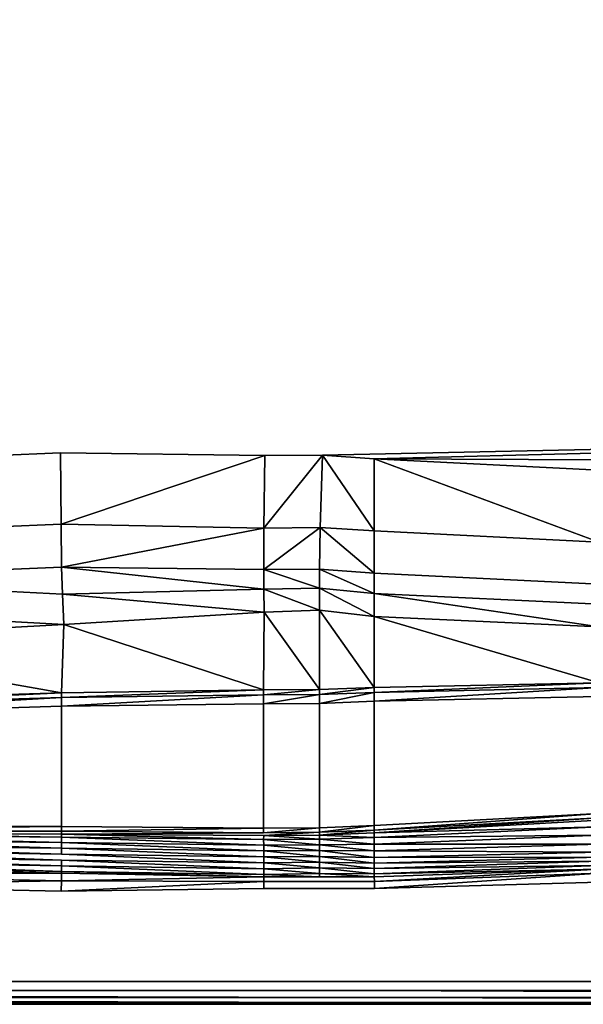
# Model space of a CAD drawing. Extents: x 0 to 180, y -43 to 42.
# Drawn here: x 75 to 100, y -43 to 1 of the extents above; entities that cross this region are included whole.
import ezdxf

# ---------------------------------------------------------------- set-up
doc = ezdxf.new("R2010")
doc.units = 0
doc.header["$MEASUREMENT"] = 0
doc.layers.get('0').update_dxf_attribs({"linetype": 'CONTINUOUS'})

msp = doc.modelspace()

# ---------------------------------------------------------------- linework, layer by layer
at = {"linetype": 'CONTINUOUS'}
for points, invisible_edges in [([(76.8637, -18.2196, 14.7), (134.0685, 11.8185, 14.6999), (25.4299, 19.8777, 14.6999), (76.8637, -18.2196, 14.7)], 15), ([(25.4299, 19.8777, 14.6999), (25.4299, -19.8777, 14.6999), (76.8637, -18.2196, 14.7), (25.4299, 19.8777, 14.6999)], 15), ([(76.8637, -18.2196, 14.7), (134.0685, -11.8185, 14.6999), (134.0685, 11.8185, 14.6999), (76.8637, -18.2196, 14.7)], 15), ([(76.8637, -18.2196, 14.7), (88.4029, -18.3295, 14.7), (134.0685, -11.8185, 14.6999), (76.8637, -18.2196, 14.7)], 15), ([(88.4029, -18.3295, 14.7), (133.2812, -17.3535, 14.6999), (134.0685, -11.8185, 14.6999), (88.4029, -18.3295, 14.7)], 12), ([(133.2812, -17.3535, 14.6999), (88.4029, -18.3295, 14.7), (90.6819, -18.4905, 14.6985), (133.2812, -17.3535, 14.6999)], 8), ([(133.2812, -17.3535, 14.6999), (90.6819, -18.4905, 14.6985), (132.8857, -18.6272, 14.7), (133.2812, -17.3535, 14.6999)], 8), ([(25.4299, -19.8777, 14.6999), (63.6484, -18.7657, 14.7), (76.8637, -18.2196, 14.7), (25.4299, -19.8777, 14.6999)], 13), ([(76.8637, -18.2196, 14.7), (63.6484, -18.7657, 14.7), (63.7933, -21.9143, 15.8261), (76.8637, -18.2196, 14.7)], 12), ([(63.7933, -21.9143, 15.8261), (76.8871, -21.3672, 15.8261), (76.8637, -18.2196, 14.7), (63.7933, -21.9143, 15.8261)], 12), ([(85.8609, -18.3387, 14.7), (76.8637, -18.2196, 14.7), (76.8871, -21.3672, 15.8261), (85.8609, -18.3387, 14.7)], 8), ([(76.8637, -18.2196, 14.7), (85.8609, -18.3387, 14.7), (88.4029, -18.3295, 14.7), (76.8637, -18.2196, 14.7)], 12), ([(76.8871, -21.3672, 15.8261), (85.8211, -21.5375, 15.8261), (85.8609, -18.3387, 14.7), (76.8871, -21.3672, 15.8261)], 8), ([(85.8211, -21.5375, 15.8261), (88.3049, -21.5067, 15.8261), (88.4029, -18.3295, 14.7), (85.8211, -21.5375, 15.8261)], 8), ([(88.4029, -18.3295, 14.7), (85.8609, -18.3387, 14.7), (85.8211, -21.5375, 15.8261), (88.4029, -18.3295, 14.7)], 8), ([(88.4029, -18.3295, 14.7), (88.3049, -21.5067, 15.8261), (90.6811, -21.6578, 15.8261), (88.4029, -18.3295, 14.7)], 8), ([(90.6811, -21.6578, 15.8261), (90.6819, -18.4905, 14.6985), (88.4029, -18.3295, 14.7), (90.6811, -21.6578, 15.8261)], 8), ([(90.6819, -18.4905, 14.6985), (90.6811, -21.6578, 15.8261), (100.5813, -22.1472, 15.8261), (90.6819, -18.4905, 14.6985)], 8), ([(100.5813, -22.1472, 15.8261), (100.5813, -18.9759, 14.6916), (90.6819, -18.4905, 14.6985), (100.5813, -22.1472, 15.8261)], 8), ([(100.5813, -18.9759, 14.6916), (132.8857, -18.6272, 14.7), (90.6819, -18.4905, 14.6985), (100.5813, -18.9759, 14.6916)], 8), ([(76.8871, -21.3672, 15.8261), (63.7933, -21.9143, 15.8261), (63.8638, -23.7901, 19.3229), (76.8871, -21.3672, 15.8261)], 12), ([(63.8638, -23.7901, 19.3229), (76.9038, -23.2494, 19.3229), (76.8871, -21.3672, 15.8261), (63.8638, -23.7901, 19.3229)], 12), ([(85.8211, -21.5375, 15.8261), (76.8871, -21.3672, 15.8261), (76.9038, -23.2494, 19.3229), (85.8211, -21.5375, 15.8261)], 8), ([(76.9038, -23.2494, 19.3229), (85.8117, -23.3517, 19.3229), (85.8211, -21.5375, 15.8261), (76.9038, -23.2494, 19.3229)], 8), ([(85.8117, -23.3517, 19.3229), (88.2653, -23.3413, 19.3229), (88.3049, -21.5067, 15.8261), (85.8117, -23.3517, 19.3229)], 8), ([(88.3049, -21.5067, 15.8261), (85.8211, -21.5375, 15.8261), (85.8117, -23.3517, 19.3229), (88.3049, -21.5067, 15.8261)], 8), ([(88.3049, -21.5067, 15.8261), (88.2653, -23.3413, 19.3229), (90.6819, -23.5128, 19.3215), (88.3049, -21.5067, 15.8261)], 8), ([(90.6819, -23.5128, 19.3215), (90.6811, -21.6578, 15.8261), (88.3049, -21.5067, 15.8261), (90.6819, -23.5128, 19.3215)], 8), ([(100.5813, -23.9989, 19.3157), (100.5813, -22.1472, 15.8261), (90.6811, -21.6578, 15.8261), (100.5813, -23.9989, 19.3157)], 12), ([(90.6811, -21.6578, 15.8261), (90.6819, -23.5128, 19.3215), (100.5813, -23.9989, 19.3157), (90.6811, -21.6578, 15.8261)], 12), ([(76.9546, -24.4473, 24.454), (76.9038, -23.2494, 19.3229), (63.8638, -23.7901, 19.3229), (76.9546, -24.4473, 24.454)], 8), ([(85.8236, -24.2276, 24.454), (85.8117, -23.3517, 19.3229), (76.9038, -23.2494, 19.3229), (85.8236, -24.2276, 24.454)], 8), ([(76.9038, -23.2494, 19.3229), (76.9546, -24.4473, 24.454), (85.8236, -24.2276, 24.454), (76.9038, -23.2494, 19.3229)], 8), ([(88.2667, -24.1711, 24.454), (88.2653, -23.3413, 19.3229), (85.8117, -23.3517, 19.3229), (88.2667, -24.1711, 24.454)], 8), ([(85.8117, -23.3517, 19.3229), (85.8236, -24.2276, 24.454), (88.2667, -24.1711, 24.454), (85.8117, -23.3517, 19.3229)], 8), ([(90.6819, -24.4069, 24.453), (90.6819, -23.5128, 19.3215), (88.2653, -23.3413, 19.3229), (90.6819, -24.4069, 24.453)], 8), ([(88.2653, -23.3413, 19.3229), (88.2667, -24.1711, 24.454), (90.6819, -24.4069, 24.453), (88.2653, -23.3413, 19.3229)], 8), ([(77.0076, -25.7722, 29.6226), (76.9546, -24.4473, 24.454), (63.8638, -23.7901, 19.3229), (77.0076, -25.7722, 29.6226)], 12), ([(63.8638, -23.7901, 19.3229), (63.969, -25.107, 24.454), (77.0076, -25.7722, 29.6226), (63.8638, -23.7901, 19.3229)], 12), ([(100.5813, -23.9989, 19.3157), (90.6819, -23.5128, 19.3215), (100.5813, -24.8874, 24.4482), (100.5813, -23.9989, 19.3157)], 14), ([(90.6819, -23.5128, 19.3215), (90.6819, -24.4069, 24.453), (100.5813, -24.8874, 24.4482), (90.6819, -23.5128, 19.3215)], 12), ([(85.8361, -25.2397, 29.6226), (85.8236, -24.2276, 24.454), (76.9546, -24.4473, 24.454), (85.8361, -25.2397, 29.6226)], 8), ([(88.268, -25.1404, 29.6226), (88.2667, -24.1711, 24.454), (85.8236, -24.2276, 24.454), (88.268, -25.1404, 29.6226)], 8), ([(85.8236, -24.2276, 24.454), (85.8361, -25.2397, 29.6226), (88.268, -25.1404, 29.6226), (85.8236, -24.2276, 24.454)], 8), ([(90.6819, -25.4286, 29.6217), (90.6819, -24.4069, 24.453), (88.2667, -24.1711, 24.454), (90.6819, -25.4286, 29.6217)], 8), ([(88.2667, -24.1711, 24.454), (88.268, -25.1404, 29.6226), (90.6819, -25.4286, 29.6217), (88.2667, -24.1711, 24.454)], 8), ([(76.9546, -24.4473, 24.454), (77.0076, -25.7722, 29.6226), (85.8361, -25.2397, 29.6226), (76.9546, -24.4473, 24.454)], 8), ([(100.5813, -24.8874, 24.4482), (90.6819, -24.4069, 24.453), (100.5813, -25.8753, 29.6181), (100.5813, -24.8874, 24.4482)], 12), ([(90.6819, -24.4069, 24.453), (90.6819, -25.4286, 29.6217), (100.5813, -25.8753, 29.6181), (90.6819, -24.4069, 24.453)], 8), ([(63.969, -25.107, 24.454), (64.0791, -26.5372, 29.6226), (77.0076, -25.7722, 29.6226), (63.969, -25.107, 24.454)], 8), ([(88.2711, -28.6403, 50.7356), (88.268, -25.1404, 29.6226), (85.8361, -25.2397, 29.6226), (88.2711, -28.6403, 50.7356)], 8), ([(90.6819, -28.554, 50.0695), (90.6819, -25.4286, 29.6217), (88.268, -25.1404, 29.6226), (90.6819, -28.554, 50.0695)], 8), ([(88.268, -25.1404, 29.6226), (88.2711, -28.6403, 50.7356), (90.6819, -28.554, 50.0695), (88.268, -25.1404, 29.6226)], 8), ([(85.8063, -28.6614, 51.1627), (85.8361, -25.2397, 29.6226), (77.0076, -25.7722, 29.6226), (85.8063, -28.6614, 51.1627)], 8), ([(85.8361, -25.2397, 29.6226), (85.8063, -28.6614, 51.1627), (88.2711, -28.6403, 50.7356), (85.8361, -25.2397, 29.6226)], 8), ([(100.5813, -28.3446, 46.811), (100.5813, -25.8753, 29.6181), (90.6819, -25.4286, 29.6217), (100.5813, -28.3446, 46.811)], 8), ([(90.6819, -25.4286, 29.6217), (90.6819, -28.554, 50.0695), (100.5813, -28.3446, 46.811), (90.6819, -25.4286, 29.6217)], 8), ([(76.902, -28.7797, 52.5209), (77.0076, -25.7722, 29.6226), (64.0791, -26.5372, 29.6226), (76.902, -28.7797, 52.5209)], 8), ([(77.0076, -25.7722, 29.6226), (76.902, -28.7797, 52.5209), (85.8063, -28.6614, 51.1627), (77.0076, -25.7722, 29.6226)], 8), ([(64.0791, -26.5372, 29.6226), (63.8585, -29.192, 53.8786), (76.902, -28.7797, 52.5209), (64.0791, -26.5372, 29.6226)], 8), ([(88.2711, -28.8592, 51.0865), (90.6817, -28.7694, 50.421), (90.6819, -28.554, 50.0695), (88.2711, -28.8592, 51.0865)], 8), ([(90.6819, -28.554, 50.0695), (88.2711, -28.6403, 50.7356), (88.2711, -28.8592, 51.0865), (90.6819, -28.554, 50.0695)], 8), ([(90.6814, -29.1579, 50.5587), (100.5812, -28.9409, 47.3017), (100.5813, -28.5548, 47.1632), (90.6814, -29.1579, 50.5587)], 8), ([(100.5813, -28.5548, 47.1632), (90.6817, -28.7694, 50.421), (90.6814, -29.1579, 50.5587), (100.5813, -28.5548, 47.1632)], 8), ([(90.6817, -28.7694, 50.421), (100.5813, -28.5548, 47.1632), (100.5813, -28.3446, 46.811), (90.6817, -28.7694, 50.421)], 8), ([(100.5813, -28.3446, 46.811), (90.6819, -28.554, 50.0695), (90.6817, -28.7694, 50.421), (100.5813, -28.3446, 46.811)], 8), ([(63.854, -29.7764, 54.3715), (76.9, -29.3764, 53.0114), (76.9004, -28.9902, 52.873), (63.854, -29.7764, 54.3715)], 8), ([(76.9004, -28.9902, 52.873), (63.8553, -29.3942, 54.2318), (63.854, -29.7764, 54.3715), (76.9004, -28.9902, 52.873)], 8), ([(63.8553, -29.3942, 54.2318), (76.9004, -28.9902, 52.873), (76.902, -28.7797, 52.5209), (63.8553, -29.3942, 54.2318)], 8), ([(76.902, -28.7797, 52.5209), (63.8585, -29.192, 53.8786), (63.8553, -29.3942, 54.2318), (76.902, -28.7797, 52.5209)], 8), ([(76.9, -29.3764, 53.0114), (85.8061, -29.2668, 51.6515), (85.806, -28.8778, 51.514), (76.9, -29.3764, 53.0114)], 8), ([(85.806, -28.8778, 51.514), (76.9004, -28.9902, 52.873), (76.9, -29.3764, 53.0114), (85.806, -28.8778, 51.514)], 8), ([(76.9004, -28.9902, 52.873), (85.806, -28.8778, 51.514), (85.8063, -28.6614, 51.1627), (76.9004, -28.9902, 52.873)], 8), ([(85.8063, -28.6614, 51.1627), (76.902, -28.7797, 52.5209), (76.9004, -28.9902, 52.873), (85.8063, -28.6614, 51.1627)], 8), ([(85.806, -28.8778, 51.514), (88.2711, -28.8592, 51.0865), (88.2711, -28.6403, 50.7356), (85.806, -28.8778, 51.514)], 8), ([(88.2711, -28.6403, 50.7356), (85.8063, -28.6614, 51.1627), (85.806, -28.8778, 51.514), (88.2711, -28.6403, 50.7356)], 8), ([(88.2711, -28.8592, 51.0865), (85.806, -28.8778, 51.514), (85.8061, -29.2668, 51.6515), (88.2711, -28.8592, 51.0865)], 8), ([(85.8061, -29.2668, 51.6515), (88.2711, -29.2494, 51.2235), (88.2711, -28.8592, 51.0865), (85.8061, -29.2668, 51.6515)], 8), ([(88.2711, -29.2494, 51.2235), (90.6814, -29.1579, 50.5587), (90.6817, -28.7694, 50.421), (88.2711, -29.2494, 51.2235)], 8), ([(90.6817, -28.7694, 50.421), (88.2711, -28.8592, 51.0865), (88.2711, -29.2494, 51.2235), (90.6817, -28.7694, 50.421)], 8), ([(100.5812, -28.9409, 47.3017), (90.6814, -29.1579, 50.5587), (90.6751, -34.6288, 50.5599), (100.5812, -28.9409, 47.3017)], 12), ([(90.6751, -34.6288, 50.5599), (100.5802, -34.0978, 47.3017), (100.5812, -28.9409, 47.3017), (90.6751, -34.6288, 50.5599)], 12), ([(76.9, -29.3764, 53.0114), (63.854, -29.7764, 54.3715), (63.854, -34.6021, 54.3715), (76.9, -29.3764, 53.0114)], 12), ([(63.854, -34.6021, 54.3715), (76.9021, -34.6732, 53.0112), (76.9, -29.3764, 53.0114), (63.854, -34.6021, 54.3715)], 12), ([(85.8061, -29.2668, 51.6515), (76.9, -29.3764, 53.0114), (76.9021, -34.6732, 53.0112), (85.8061, -29.2668, 51.6515)], 12), ([(76.9021, -34.6732, 53.0112), (85.8104, -34.7444, 51.6509), (85.8061, -29.2668, 51.6515), (76.9021, -34.6732, 53.0112)], 12), ([(88.2711, -29.2494, 51.2235), (85.8061, -29.2668, 51.6515), (85.8104, -34.7444, 51.6509), (88.2711, -29.2494, 51.2235)], 12), ([(85.8104, -34.7444, 51.6509), (88.2712, -34.7243, 51.2237), (88.2711, -29.2494, 51.2235), (85.8104, -34.7444, 51.6509)], 12), ([(90.6814, -29.1579, 50.5587), (88.2711, -29.2494, 51.2235), (88.2712, -34.7243, 51.2237), (90.6814, -29.1579, 50.5587)], 12), ([(88.2712, -34.7243, 51.2237), (90.6751, -34.6288, 50.5599), (90.6814, -29.1579, 50.5587), (88.2712, -34.7243, 51.2237)], 12), ([(100.5802, -34.0978, 47.3017), (90.6748, -34.8271, 50.6273), (100.5803, -34.292, 47.3705), (100.5802, -34.0978, 47.3017)], 12), ([(100.5802, -34.0978, 47.3017), (90.6751, -34.6288, 50.5599), (90.6748, -34.8271, 50.6273), (100.5802, -34.0978, 47.3017)], 8), ([(76.9021, -34.6732, 53.0112), (63.854, -34.6021, 54.3715), (63.854, -34.8073, 54.4358), (76.9021, -34.6732, 53.0112)], 8), ([(63.854, -34.8073, 54.4358), (76.9022, -34.876, 53.0766), (76.9021, -34.6732, 53.0112), (63.854, -34.8073, 54.4358)], 8), ([(85.8104, -34.7444, 51.6509), (76.9021, -34.6732, 53.0112), (76.9022, -34.876, 53.0766), (85.8104, -34.7444, 51.6509)], 8), ([(88.2711, -34.9248, 51.2902), (90.6748, -34.8271, 50.6273), (90.6751, -34.6288, 50.5599), (88.2711, -34.9248, 51.2902)], 8), ([(90.6751, -34.6288, 50.5599), (88.2712, -34.7243, 51.2237), (88.2711, -34.9248, 51.2902), (90.6751, -34.6288, 50.5599)], 8), ([(90.6747, -34.9434, 50.8015), (100.5807, -34.3995, 47.5463), (100.5803, -34.292, 47.3705), (90.6747, -34.9434, 50.8015)], 8), ([(100.5803, -34.292, 47.3705), (90.6748, -34.8271, 50.6273), (90.6747, -34.9434, 50.8015), (100.5803, -34.292, 47.3705)], 8), ([(100.5838, -34.6823, 48.8836), (100.5807, -34.3995, 47.5463), (90.6747, -34.9434, 50.8015), (100.5838, -34.6823, 48.8836)], 8), ([(63.8535, -35.2282, 55.2836), (76.9028, -35.3719, 54.2683), (63.8537, -35.0212, 54.8293), (63.8535, -35.2282, 55.2836)], 12), ([(63.8537, -35.0212, 54.8293), (76.9022, -35.1343, 53.6435), (63.8539, -34.9387, 54.6059), (63.8537, -35.0212, 54.8293)], 12), ([(76.9028, -35.3719, 54.2683), (76.9022, -35.1343, 53.6435), (63.8537, -35.0212, 54.8293), (76.9028, -35.3719, 54.2683)], 8), ([(76.9022, -34.876, 53.0766), (63.854, -34.8073, 54.4358), (63.8539, -34.9387, 54.6059), (76.9022, -34.876, 53.0766)], 8), ([(63.8539, -34.9387, 54.6059), (76.9022, -35.0024, 53.2483), (76.9022, -34.876, 53.0766), (63.8539, -34.9387, 54.6059)], 8), ([(76.9022, -35.1343, 53.6435), (76.9022, -35.0024, 53.2483), (63.8539, -34.9387, 54.6059), (76.9022, -35.1343, 53.6435)], 8), ([(76.9022, -34.876, 53.0766), (85.8105, -34.9455, 51.7172), (85.8104, -34.7444, 51.6509), (76.9022, -34.876, 53.0766)], 8), ([(85.8105, -34.9455, 51.7172), (76.9022, -34.876, 53.0766), (76.9022, -35.0024, 53.2483), (85.8105, -34.9455, 51.7172)], 8), ([(85.8105, -34.9455, 51.7172), (76.9022, -35.0024, 53.2483), (85.8106, -35.0679, 51.8898), (85.8105, -34.9455, 51.7172)], 12), ([(85.8104, -35.2368, 52.4388), (85.8106, -35.0679, 51.8898), (76.9022, -35.0024, 53.2483), (85.8104, -35.2368, 52.4388)], 8), ([(76.9022, -35.0024, 53.2483), (76.9022, -35.1343, 53.6435), (85.8104, -35.2368, 52.4388), (76.9022, -35.0024, 53.2483)], 8), ([(88.2712, -34.7243, 51.2237), (85.8104, -34.7444, 51.6509), (85.8105, -34.9455, 51.7172), (88.2712, -34.7243, 51.2237)], 8), ([(85.8106, -35.0679, 51.8898), (85.8104, -35.2368, 52.4388), (88.2704, -35.2275, 52.0708), (85.8106, -35.0679, 51.8898)], 8), ([(85.8105, -34.9455, 51.7172), (88.2711, -34.9248, 51.2902), (88.2712, -34.7243, 51.2237), (85.8105, -34.9455, 51.7172)], 8), ([(85.8106, -35.0679, 51.8898), (88.2711, -34.9248, 51.2902), (85.8105, -34.9455, 51.7172), (85.8106, -35.0679, 51.8898)], 12), ([(85.8106, -35.0679, 51.8898), (88.271, -35.0459, 51.4633), (88.2711, -34.9248, 51.2902), (85.8106, -35.0679, 51.8898)], 8), ([(88.2704, -35.2275, 52.0708), (88.271, -35.0459, 51.4633), (85.8106, -35.0679, 51.8898), (88.2704, -35.2275, 52.0708)], 8), ([(88.271, -35.0459, 51.4633), (88.2704, -35.2275, 52.0708), (90.6747, -35.1579, 51.6034), (88.271, -35.0459, 51.4633)], 8), ([(88.271, -35.0459, 51.4633), (90.6747, -34.9434, 50.8015), (90.6748, -34.8271, 50.6273), (88.271, -35.0459, 51.4633)], 8), ([(90.6748, -34.8271, 50.6273), (88.2711, -34.9248, 51.2902), (88.271, -35.0459, 51.4633), (90.6748, -34.8271, 50.6273)], 8), ([(90.6747, -35.1579, 51.6034), (90.6747, -34.9434, 50.8015), (88.271, -35.0459, 51.4633), (90.6747, -35.1579, 51.6034)], 8), ([(100.5838, -35.0573, 50.5005), (100.5838, -34.6823, 48.8836), (90.6747, -35.1579, 51.6034), (100.5838, -35.0573, 50.5005)], 8), ([(90.6747, -34.9434, 50.8015), (90.6747, -35.1579, 51.6034), (100.5838, -34.6823, 48.8836), (90.6747, -34.9434, 50.8015)], 8), ([(100.5838, -35.446, 51.9109), (100.5838, -35.0573, 50.5005), (90.6747, -35.4506, 52.6216), (100.5838, -35.446, 51.9109)], 8), ([(90.6747, -35.1579, 51.6034), (90.6747, -35.4506, 52.6216), (100.5838, -35.0573, 50.5005), (90.6747, -35.1579, 51.6034)], 8), ([(63.8532, -35.4605, 55.7352), (63.8529, -35.7054, 56.1857), (76.9053, -35.8912, 55.5056), (63.8532, -35.4605, 55.7352)], 8), ([(63.8535, -35.2282, 55.2836), (63.8532, -35.4605, 55.7352), (76.904, -35.6271, 54.8883), (63.8535, -35.2282, 55.2836)], 8), ([(76.9053, -35.8912, 55.5056), (76.904, -35.6271, 54.8883), (63.8532, -35.4605, 55.7352), (76.9053, -35.8912, 55.5056)], 8), ([(76.904, -35.6271, 54.8883), (76.9028, -35.3719, 54.2683), (63.8535, -35.2282, 55.2836), (76.904, -35.6271, 54.8883)], 8), ([(85.811, -35.4897, 53.2317), (85.8104, -35.2368, 52.4388), (76.9022, -35.1343, 53.6435), (85.811, -35.4897, 53.2317)], 8), ([(76.9022, -35.1343, 53.6435), (76.9028, -35.3719, 54.2683), (85.811, -35.4897, 53.2317), (76.9022, -35.1343, 53.6435)], 8), ([(85.8122, -35.7496, 54.0278), (85.811, -35.4897, 53.2317), (76.9028, -35.3719, 54.2683), (85.8122, -35.7496, 54.0278)], 8), ([(76.9028, -35.3719, 54.2683), (76.904, -35.6271, 54.8883), (85.8122, -35.7496, 54.0278), (76.9028, -35.3719, 54.2683)], 8), ([(88.2697, -35.4807, 52.9179), (88.2704, -35.2275, 52.0708), (85.8104, -35.2368, 52.4388), (88.2697, -35.4807, 52.9179)], 8), ([(85.8104, -35.2368, 52.4388), (85.811, -35.4897, 53.2317), (88.2697, -35.4807, 52.9179), (85.8104, -35.2368, 52.4388)], 8), ([(88.2689, -35.734, 53.7648), (88.2697, -35.4807, 52.9179), (85.811, -35.4897, 53.2317), (88.2689, -35.734, 53.7648)], 8), ([(85.811, -35.4897, 53.2317), (85.8122, -35.7496, 54.0278), (88.2689, -35.734, 53.7648), (85.811, -35.4897, 53.2317)], 8), ([(88.2697, -35.4807, 52.9179), (88.2689, -35.734, 53.7648), (90.6747, -35.7485, 53.5557), (88.2697, -35.4807, 52.9179)], 8), ([(88.2704, -35.2275, 52.0708), (88.2697, -35.4807, 52.9179), (90.6747, -35.4506, 52.6216), (88.2704, -35.2275, 52.0708)], 8), ([(90.6747, -35.7485, 53.5557), (90.6747, -35.4506, 52.6216), (88.2697, -35.4807, 52.9179), (90.6747, -35.7485, 53.5557)], 8), ([(90.6747, -35.4506, 52.6216), (90.6747, -35.1579, 51.6034), (88.2704, -35.2275, 52.0708), (90.6747, -35.4506, 52.6216)], 8), ([(100.5838, -35.804, 53.3145), (100.5838, -35.446, 51.9109), (90.6747, -35.7485, 53.5557), (100.5838, -35.804, 53.3145)], 8), ([(90.6747, -35.4506, 52.6216), (90.6747, -35.7485, 53.5557), (100.5838, -35.446, 51.9109), (90.6747, -35.4506, 52.6216)], 8), ([(63.8526, -35.9502, 56.6362), (63.8524, -36.1824, 57.0879), (76.9079, -36.4103, 56.7428), (63.8526, -35.9502, 56.6362)], 8), ([(63.8529, -35.7054, 56.1857), (63.8526, -35.9502, 56.6362), (76.9067, -36.1551, 56.123), (63.8529, -35.7054, 56.1857)], 8), ([(76.9079, -36.4103, 56.7428), (76.9067, -36.1551, 56.123), (63.8526, -35.9502, 56.6362), (76.9079, -36.4103, 56.7428)], 8), ([(76.9053, -35.8912, 55.5056), (63.8529, -35.7054, 56.1857), (76.9067, -36.1551, 56.123), (76.9053, -35.8912, 55.5056)], 12), ([(85.8137, -36.013, 54.8255), (85.8122, -35.7496, 54.0278), (76.904, -35.6271, 54.8883), (85.8137, -36.013, 54.8255)], 8), ([(76.904, -35.6271, 54.8883), (76.9053, -35.8912, 55.5056), (85.8137, -36.013, 54.8255), (76.904, -35.6271, 54.8883)], 8), ([(85.8151, -36.2763, 55.6232), (85.8137, -36.013, 54.8255), (76.9053, -35.8912, 55.5056), (85.8151, -36.2763, 55.6232)], 8), ([(76.9067, -36.1551, 56.123), (85.8151, -36.2763, 55.6232), (76.9053, -35.8912, 55.5056), (76.9067, -36.1551, 56.123)], 12), ([(88.2682, -35.9872, 54.6119), (88.2689, -35.734, 53.7648), (85.8122, -35.7496, 54.0278), (88.2682, -35.9872, 54.6119)], 8), ([(85.8122, -35.7496, 54.0278), (85.8137, -36.013, 54.8255), (88.2682, -35.9872, 54.6119), (85.8122, -35.7496, 54.0278)], 8), ([(88.2689, -35.734, 53.7648), (88.2682, -35.9872, 54.6119), (90.6747, -36.0381, 54.4763), (88.2689, -35.734, 53.7648)], 8), ([(90.6747, -36.0381, 54.4763), (90.6747, -35.7485, 53.5557), (88.2689, -35.734, 53.7648), (90.6747, -36.0381, 54.4763)], 8), ([(90.6747, -35.7485, 53.5557), (90.6747, -36.0381, 54.4763), (100.5838, -35.804, 53.3145), (90.6747, -35.7485, 53.5557)], 8), ([(100.5838, -36.0206, 54.3412), (100.5838, -35.804, 53.3145), (90.6747, -36.0381, 54.4763), (100.5838, -36.0206, 54.3412)], 8), ([(76.9065, -36.7303, 57.5129), (63.8521, -36.3895, 57.5421), (63.8375, -36.7646, 57.8348), (76.9065, -36.7303, 57.5129)], 8), ([(63.8524, -36.1824, 57.0879), (63.8521, -36.3895, 57.5421), (76.9085, -36.6479, 57.3677), (63.8524, -36.1824, 57.0879)], 8), ([(76.9065, -36.7303, 57.5129), (76.9085, -36.6479, 57.3677), (63.8521, -36.3895, 57.5421), (76.9065, -36.7303, 57.5129)], 8), ([(76.9085, -36.6479, 57.3677), (76.9079, -36.4103, 56.7428), (63.8524, -36.1824, 57.0879), (76.9085, -36.6479, 57.3677)], 8), ([(85.8162, -36.536, 56.4193), (85.8151, -36.2763, 55.6232), (76.9067, -36.1551, 56.123), (85.8162, -36.536, 56.4193)], 8), ([(76.9067, -36.1551, 56.123), (76.9079, -36.4103, 56.7428), (85.8162, -36.536, 56.4193), (76.9067, -36.1551, 56.123)], 8), ([(85.8169, -36.7889, 57.2121), (85.8162, -36.536, 56.4193), (76.9079, -36.4103, 56.7428), (85.8169, -36.7889, 57.2121)], 8), ([(76.9079, -36.4103, 56.7428), (76.9085, -36.6479, 57.3677), (85.8169, -36.7889, 57.2121), (76.9079, -36.4103, 56.7428)], 8), ([(88.2675, -36.2403, 55.4589), (88.2682, -35.9872, 54.6119), (85.8137, -36.013, 54.8255), (88.2675, -36.2403, 55.4589)], 8), ([(85.8137, -36.013, 54.8255), (85.8151, -36.2763, 55.6232), (88.2675, -36.2403, 55.4589), (85.8137, -36.013, 54.8255)], 8), ([(88.2667, -36.4934, 56.306), (88.2675, -36.2403, 55.4589), (85.8151, -36.2763, 55.6232), (88.2667, -36.4934, 56.306)], 8), ([(85.8151, -36.2763, 55.6232), (85.8162, -36.536, 56.4193), (88.2667, -36.4934, 56.306), (85.8151, -36.2763, 55.6232)], 8), ([(88.2675, -36.2403, 55.4589), (88.2667, -36.4934, 56.306), (90.6747, -36.5212, 56.1347), (88.2675, -36.2403, 55.4589)], 8), ([(88.2682, -35.9872, 54.6119), (88.2675, -36.2403, 55.4589), (90.6747, -36.2857, 55.2855), (88.2682, -35.9872, 54.6119)], 8), ([(90.6747, -36.5212, 56.1347), (90.6747, -36.2857, 55.2855), (88.2675, -36.2403, 55.4589), (90.6747, -36.5212, 56.1347)], 8), ([(90.6747, -36.2857, 55.2855), (90.6747, -36.0381, 54.4763), (88.2682, -35.9872, 54.6119), (90.6747, -36.2857, 55.2855)], 8), ([(100.5838, -36.1982, 55.464), (100.5838, -36.0206, 54.3412), (90.6747, -36.2857, 55.2855), (100.5838, -36.1982, 55.464)], 8), ([(90.6747, -36.0381, 54.4763), (90.6747, -36.2857, 55.2855), (100.5838, -36.0206, 54.3412), (90.6747, -36.0381, 54.4763)], 8), ([(100.5838, -36.3842, 56.6206), (100.5838, -36.1982, 55.464), (90.6747, -36.5212, 56.1347), (100.5838, -36.3842, 56.6206)], 8), ([(90.6747, -36.2857, 55.2855), (90.6747, -36.5212, 56.1347), (100.5838, -36.1982, 55.464), (90.6747, -36.2857, 55.2855)], 8), ([(100.5838, -36.5567, 57.5136), (100.5838, -36.3842, 56.6206), (90.6747, -36.7579, 57.017), (100.5838, -36.5567, 57.5136)], 8), ([(90.6747, -36.5212, 56.1347), (90.6747, -36.7579, 57.017), (100.5838, -36.3842, 56.6206), (90.6747, -36.5212, 56.1347)], 8), ([(112.8523, -36.08, 57.5011), (100.5838, -36.5567, 57.5136), (90.686, -37.0946, 57.8348), (112.8523, -36.08, 57.5011)], 12), ([(90.686, -37.0946, 57.8348), (100.5911, -36.7256, 57.8885), (112.8523, -36.08, 57.5011), (90.686, -37.0946, 57.8348)], 12), ([(112.8602, -36.2438, 57.8484), (100.5911, -36.7256, 57.8885), (90.6951, -37.4007, 58), (112.8602, -36.2438, 57.8484)], 12), ([(90.6951, -37.4007, 58), (100.6089, -37.1181, 58), (112.8602, -36.2438, 57.8484), (90.6951, -37.4007, 58)], 12), ([(76.9003, -37.0661, 57.8348), (63.8375, -36.7646, 57.8348), (63.8252, -37.2289, 58), (76.9003, -37.0661, 57.8348)], 8), ([(63.8375, -36.7646, 57.8348), (76.9003, -37.0661, 57.8348), (76.9065, -36.7303, 57.5129), (63.8375, -36.7646, 57.8348)], 8), ([(85.8161, -36.8843, 57.5129), (76.9065, -36.7303, 57.5129), (76.9003, -37.0661, 57.8348), (85.8161, -36.8843, 57.5129)], 8), ([(76.9085, -36.6479, 57.3677), (76.9065, -36.7303, 57.5129), (85.8161, -36.8843, 57.5129), (76.9085, -36.6479, 57.3677)], 8), ([(85.8161, -36.8843, 57.5129), (85.8169, -36.7889, 57.2121), (76.9085, -36.6479, 57.3677), (85.8161, -36.8843, 57.5129)], 8), ([(85.8169, -36.7889, 57.2121), (85.8161, -36.8843, 57.5129), (88.2658, -36.8843, 57.5129), (85.8169, -36.7889, 57.2121)], 8), ([(88.266, -36.7466, 57.1529), (88.2667, -36.4934, 56.306), (85.8162, -36.536, 56.4193), (88.266, -36.7466, 57.1529)], 8), ([(85.8162, -36.536, 56.4193), (85.8169, -36.7889, 57.2121), (88.266, -36.7466, 57.1529), (85.8162, -36.536, 56.4193)], 8), ([(88.2658, -36.8843, 57.5129), (88.266, -36.7466, 57.1529), (85.8169, -36.7889, 57.2121), (88.2658, -36.8843, 57.5129)], 8), ([(88.266, -36.7466, 57.1529), (88.2658, -36.8843, 57.5129), (90.6765, -36.8843, 57.5129), (88.266, -36.7466, 57.1529)], 8), ([(88.2667, -36.4934, 56.306), (88.266, -36.7466, 57.1529), (90.6747, -36.7579, 57.017), (88.2667, -36.4934, 56.306)], 8), ([(90.6765, -36.8843, 57.5129), (90.6747, -36.7579, 57.017), (88.266, -36.7466, 57.1529), (90.6765, -36.8843, 57.5129)], 8), ([(90.6747, -36.7579, 57.017), (90.6747, -36.5212, 56.1347), (88.2667, -36.4934, 56.306), (90.6747, -36.7579, 57.017)], 8), ([(90.6747, -36.7579, 57.017), (90.6765, -36.8843, 57.5129), (100.5838, -36.5567, 57.5136), (90.6747, -36.7579, 57.017)], 8), ([(100.5838, -36.5567, 57.5136), (90.6765, -36.8843, 57.5129), (90.686, -37.0946, 57.8348), (100.5838, -36.5567, 57.5136)], 8), ([(100.5911, -36.7256, 57.8885), (90.686, -37.0946, 57.8348), (90.6951, -37.4007, 58), (100.5911, -36.7256, 57.8885)], 8), ([(1.1584, -40.2818, 58), (178.832, -40.2818, 58), (100.6089, -37.1181, 58), (1.1584, -40.2818, 58)], 15), ([(100.6089, -37.1181, 58), (90.6951, -37.4007, 58), (1.1584, -40.2818, 58), (100.6089, -37.1181, 58)], 14), ([(76.8924, -37.5189, 58), (63.8252, -37.2289, 58), (1.1584, -40.2818, 58), (76.8924, -37.5189, 58)], 14), ([(63.8252, -37.2289, 58), (76.8924, -37.5189, 58), (76.9003, -37.0661, 57.8348), (63.8252, -37.2289, 58)], 8), ([(85.8151, -37.0946, 57.8348), (76.9003, -37.0661, 57.8348), (76.8924, -37.5189, 58), (85.8151, -37.0946, 57.8348)], 8), ([(76.8924, -37.5189, 58), (85.8151, -37.4007, 58), (85.8151, -37.0946, 57.8348), (76.8924, -37.5189, 58)], 8), ([(76.9003, -37.0661, 57.8348), (85.8151, -37.0946, 57.8348), (85.8161, -36.8843, 57.5129), (76.9003, -37.0661, 57.8348)], 8), ([(90.6765, -36.8843, 57.5129), (88.2658, -36.8843, 57.5129), (85.8151, -37.0946, 57.8348), (90.6765, -36.8843, 57.5129)], 14), ([(85.8151, -37.0946, 57.8348), (90.686, -37.0946, 57.8348), (90.6765, -36.8843, 57.5129), (85.8151, -37.0946, 57.8348)], 12), ([(88.2658, -36.8843, 57.5129), (85.8161, -36.8843, 57.5129), (85.8151, -37.0946, 57.8348), (88.2658, -36.8843, 57.5129)], 12), ([(85.8151, -37.4007, 58), (90.6951, -37.4007, 58), (90.686, -37.0946, 57.8348), (85.8151, -37.4007, 58)], 12), ([(90.686, -37.0946, 57.8348), (85.8151, -37.0946, 57.8348), (85.8151, -37.4007, 58), (90.686, -37.0946, 57.8348)], 12), ([(90.6951, -37.4007, 58), (76.8924, -37.5189, 58), (1.1584, -40.2818, 58), (90.6951, -37.4007, 58)], 15), ([(90.6951, -37.4007, 58), (85.8151, -37.4007, 58), (76.8924, -37.5189, 58), (90.6951, -37.4007, 58)], 12), ([(1.1584, -40.2818, 58), (89.9952, -41.5, 58), (178.832, -40.2818, 58), (1.1584, -40.2818, 58)], 15), ([(1.1584, -40.2818, 58), (2.2182, -41.3417, 58), (89.9952, -41.5, 58), (1.1584, -40.2818, 58)], 15), ([(89.9952, -41.5, 58), (177.7721, -41.3417, 58), (178.832, -40.2818, 58), (89.9952, -41.5, 58)], 15), ([(2.2182, -41.3417, 58), (3.0995, -41.5049, 58), (89.9952, -41.5, 58), (2.2182, -41.3417, 58)], 12), ([(3.0995, -41.5049, 58), (3.0607, -41.8922, 57.9214), (89.9952, -41.8893, 57.9214), (3.0995, -41.5049, 58)], 12), ([(176.8909, -41.5049, 58), (89.9952, -41.5, 58), (3.0995, -41.5049, 58), (176.8909, -41.5049, 58)], 12), ([(3.0995, -41.5049, 58), (89.9952, -41.8893, 57.9214), (176.8909, -41.5049, 58), (3.0995, -41.5049, 58)], 15), ([(89.9952, -41.5, 58), (176.8909, -41.5049, 58), (177.7721, -41.3417, 58), (89.9952, -41.5, 58)], 12), ([(89.9952, -41.8893, 57.9214), (176.9296, -41.8922, 57.9214), (176.8909, -41.5049, 58), (89.9952, -41.8893, 57.9214)], 12), ([(3.0607, -41.8922, 57.9214), (3.0291, -42.2085, 57.7071), (89.9952, -42.2071, 57.7071), (3.0607, -41.8922, 57.9214)], 8), ([(89.9952, -41.8893, 57.9214), (3.0607, -41.8922, 57.9214), (89.9952, -42.2071, 57.7071), (89.9952, -41.8893, 57.9214)], 12), ([(176.9613, -42.2085, 57.7071), (176.9296, -41.8922, 57.9214), (89.9952, -41.8893, 57.9214), (176.9613, -42.2085, 57.7071)], 8), ([(89.9952, -42.2071, 57.7071), (176.9613, -42.2085, 57.7071), (89.9952, -41.8893, 57.9214), (89.9952, -42.2071, 57.7071)], 12), ([(3.0078, -42.4218, 57.3892), (3, -42.5, 56.9999), (89.9952, -42.5, 56.9999), (3.0078, -42.4218, 57.3892)], 12), ([(3.0291, -42.2085, 57.7071), (3.0078, -42.4218, 57.3892), (89.9952, -42.4214, 57.3892), (3.0291, -42.2085, 57.7071)], 8), ([(176.9826, -42.4218, 57.3892), (89.9952, -42.4214, 57.3892), (3.0078, -42.4218, 57.3892), (176.9826, -42.4218, 57.3892)], 12), ([(3.0078, -42.4218, 57.3892), (89.9952, -42.5, 56.9999), (176.9826, -42.4218, 57.3892), (3.0078, -42.4218, 57.3892)], 15), ([(89.9952, -42.2071, 57.7071), (3.0291, -42.2085, 57.7071), (89.9952, -42.4214, 57.3892), (89.9952, -42.2071, 57.7071)], 12), ([(176.9826, -42.4218, 57.3892), (176.9613, -42.2085, 57.7071), (89.9952, -42.2071, 57.7071), (176.9826, -42.4218, 57.3892)], 8), ([(89.9952, -42.4214, 57.3892), (176.9826, -42.4218, 57.3892), (89.9952, -42.2071, 57.7071), (89.9952, -42.4214, 57.3892)], 12), ([(89.9952, -42.5, 56.9999), (176.9904, -42.5, 56.9999), (176.9826, -42.4218, 57.3892), (89.9952, -42.5, 56.9999)], 12), ([(3, -42.5, 56.9999), (89.9952, -42.5, 56), (176.9904, -42.5, 56.9999), (3, -42.5, 56.9999)], 15), ([(176.9904, -42.5, 56.9999), (89.9952, -42.5, 56.9999), (3, -42.5, 56.9999), (176.9904, -42.5, 56.9999)], 12), ([(3, -42.5, 56.9999), (3, -42.5, 56), (89.9952, -42.5, 56), (3, -42.5, 56.9999)], 12), ([(89.9952, -42.5, 56), (176.9904, -42.5, 56), (176.9904, -42.5, 56.9999), (89.9952, -42.5, 56)], 12)]:
    msp.add_3dface(points, dxfattribs=dict(at, invisible_edges=invisible_edges))

doc.saveas('drawing.dxf')
